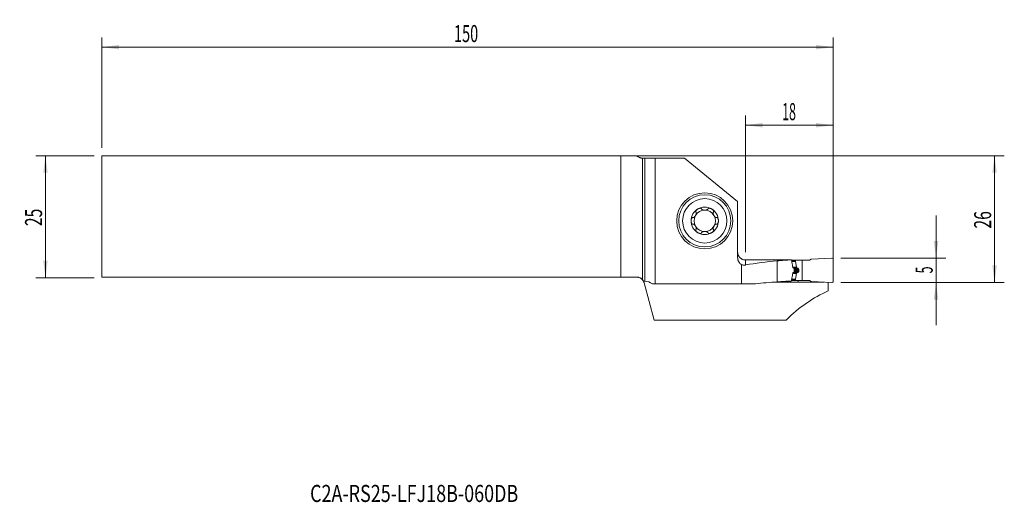
# Model space of a CAD drawing. Units: millimetres. Extents: x -128 to 74, y -59 to 40.
import ezdxf

# ---------------------------------------------------------------- set-up
doc = ezdxf.new("R2010")
doc.units = ezdxf.units.MM
for name, color, linetype in [('1', 4, 'Continuous'), ('2', 7, 'Continuous'), ('SK1', 4, 'Continuous'), ('SK2', 7, 'Continuous'), ('SK6', 5, 'Continuous')]:
    doc.layers.add(name, color=color, linetype=linetype)
doc.styles.add('iso_b_vert', font='simplex.shx')
doc.dimstyles.get("Standard").update_dxf_attribs({"dimtxt": 0.18, "dimasz": 0.18, "dimexe": 0.18, "dimexo": 0.0625, "dimgap": 0.09, "dimtad": 1, "dimzin": 0, "dimdsep": 52, "dimtxsty": 'Standard', "dimcen": 0.09, "dimadec": 0, "dimazin": 0, "dimtfac": 1, "dimtdec": 4, "dimtofl": 0, "dimtmove": 0, "dimatfit": 3, "dimfxl": 1, "dimtolj": 1, "dimtzin": 0, "dimarcsym": 0})

# ---------------------------------------------------------------- blocks, each defined once
blk = doc.blocks.new('_U0')
at = {"layer": '2', "lineweight": 13}
for p, q in [((-109.304532, 12.4375), (74.207968, 12.4375)), ((72.207968, -13.5625), (72.207968, 12.4375)), ((40.695468, -13.5625), (74.207968, -13.5625))]:
    blk.add_line(p, q, dxfattribs=at)
at = {"layer": '2', "lineweight": 18}
for points in [[(72.207968, 12.4375), (72.668751, 8.937502), (71.747184, 8.937498)], [(72.207968, -13.5625), (71.747184, -10.062502), (72.668751, -10.062498)]]:
    blk.add_solid(points, dxfattribs=at)
at = {"layer": '2', "lineweight": 18, "insert": (71.518334, -2.495466), "char_height": 3.5, "attachment_point": 7, "rotation": 90, "line_spacing_factor": 1.084337, "style": 'iso_b_vert'}
blk.add_mtext('\\W0.6740;26', dxfattribs=at)
blk = doc.blocks.new('_U1')
at = {"layer": '2', "lineweight": 13}
for p, q in [((60.207968, 0.1875), (60.207968, -22.3125)), ((40.695468, -8.5625), (62.207968, -8.5625)), ((40.695468, -13.5625), (62.207968, -13.5625))]:
    blk.add_line(p, q, dxfattribs=at)
at = {"layer": '2', "lineweight": 18}
for points in [[(60.207968, -8.5625), (59.747184, -5.062502), (60.668751, -5.062498)], [(60.207968, -13.5625), (60.668751, -17.062498), (59.747184, -17.062502)]]:
    blk.add_solid(points, dxfattribs=at)
at = {"layer": '2', "lineweight": 18, "insert": (59.518334, -11.687733), "char_height": 3.5, "attachment_point": 7, "rotation": 90, "line_spacing_factor": 1.084337, "style": 'iso_b_vert'}
blk.add_mtext('\\W0.5404;5', dxfattribs=at)
blk = doc.blocks.new('_U2')
at = {"layer": 'SK2', "lineweight": 13}
for p, q in [((-112.479532, 12.4375), (-124.492032, 12.4375)), ((-122.492032, 12.4375), (-122.492032, -12.5625)), ((-112.479532, -12.5625), (-124.492032, -12.5625))]:
    blk.add_line(p, q, dxfattribs=at)
at = {"layer": 'SK2', "lineweight": 18}
for points in [[(-122.492032, 12.4375), (-122.031249, 8.937502), (-122.952816, 8.937498)], [(-122.492032, -12.5625), (-122.952816, -9.062502), (-122.031249, -9.062498)]]:
    blk.add_solid(points, dxfattribs=at)
at = {"layer": 'SK2', "lineweight": 18, "insert": (-123.181666, -1.995466), "char_height": 3.5, "attachment_point": 7, "rotation": 90, "line_spacing_factor": 1.084337, "style": 'iso_b_vert'}
blk.add_mtext('\\W0.6740;25', dxfattribs=at)
blk = doc.blocks.new('_U3')
at = {"layer": '2', "lineweight": 13}
for p, q in [((21.107968, -7.300004), (21.107968, 20.6875)), ((39.107968, -11.975), (39.107968, 20.6875)), ((21.107968, 18.6875), (39.107968, 18.6875))]:
    blk.add_line(p, q, dxfattribs=at)
at = {"layer": '2', "lineweight": 18}
for points in [[(21.107968, 18.6875), (24.607966, 19.148284), (24.607969, 18.226716)], [(39.107968, 18.6875), (35.607969, 18.226716), (35.607966, 19.148284)]]:
    blk.add_solid(points, dxfattribs=at)
at = {"layer": '2', "lineweight": 18, "insert": (28.640435, 19.720134), "char_height": 3.5, "attachment_point": 7, "line_spacing_factor": 1.084337, "style": 'iso_b_vert'}
blk.add_mtext('\\W0.5321;18', dxfattribs=at)
blk = doc.blocks.new('_U4')
at = {"layer": 'SK2', "lineweight": 13}
for p, q in [((-110.892032, 14.025), (-110.892032, 36.6875)), ((39.107968, -11.975), (39.107968, 36.6875)), ((-110.892032, 34.6875), (39.107968, 34.6875))]:
    blk.add_line(p, q, dxfattribs=at)
at = {"layer": 'SK2', "lineweight": 18}
for points in [[(-110.892032, 34.6875), (-107.392034, 35.148284), (-107.392031, 34.226716)], [(39.107968, 34.6875), (35.607969, 34.226716), (35.607966, 35.148284)]]:
    blk.add_solid(points, dxfattribs=at)
at = {"layer": 'SK2', "lineweight": 18, "insert": (-38.667298, 35.720134), "char_height": 3.5, "attachment_point": 7, "line_spacing_factor": 1.084337, "style": 'iso_b_vert'}
blk.add_mtext('\\W0.6217;150', dxfattribs=at)

msp = doc.modelspace()

# ---------------------------------------------------------------- linework, layer by layer
at = {"layer": '1', "lineweight": 18}
for p, q in [((0, 11.938), (0, -13.011)), ((0, 11.938), (0.483, 11.938)), ((0.483, 11.938), (2.572, 11.938)), ((2.572, 11.938), (8.622, 11.938)), ((2.572, 11.938), (2.572, -13.827)), ((8.622, 11.938), (19.508, 3.069)), ((19.508, -8.446), (19.508, 3.069)), ((20.324, -13.827), (20.324, -9.889)), ((27.608, -9.118), (27.608, -13.423)), ((30.532, -8.921), (30.615, -9.316)), ((30.54, -8.96), (31.354, -8.96)), ((31.354, -8.96), (32.738, -8.963)), ((31.354, -9.201), (31.354, -8.96)), ((31.566, -10.411), (31.356, -9.219)), ((32.738, -8.963), (34.232, -8.963)), ((32.738, -13.163), (32.738, -8.963)), ((34.608, -8.746), (34.232, -8.963)), ((38.795, -8.563), (34.608, -8.746)), ((39.108, -13.262), (39.108, -8.863)), ((31.566, -11.71), (31.356, -12.901)), ((31.657, -10.547), (31.586, -10.455)), ((31.657, -11.575), (31.586, -11.666)), ((32.046, -11.081), (32.046, -11.041)), ((0.318, -13.623), (2.36, -21.246)), ((2.036, -13.827), (2.572, -13.827)), ((20.324, -13.827), (2.572, -13.827)), ((20.324, -13.827), (23.181, -13.827)), ((29.445, -13.499), (26.551, -13.499)), ((29.445, -13.499), (29.445, -13.307)), ((30.615, -12.77), (30.509, -13.265)), ((34.246, -13.171), (30.529, -13.171)), ((30.531, -13.16), (31.354, -13.16)), ((31.354, -12.919), (31.354, -13.16)), ((31.354, -13.16), (32.738, -13.163)), ((31.915, -13.493), (31.914, -13.17)), ((37.217, -13.493), (31.915, -13.493)), ((32.738, -13.163), (34.232, -13.163)), ((34.608, -13.379), (34.232, -13.163)), ((38.795, -13.562), (34.608, -13.379)), ((38.108, -13.532), (38.108, -15.255)), ((29.439, -21.246), (2.36, -21.246))]:
    msp.add_line(p, q, dxfattribs=at)
at = {"layer": '1', "lineweight": 13}
for p, q in [((0.483, -13.257), (0.483, 11.938)), ((21.108, -8.927), (21.108, -9.957)), ((30.591, -9.201), (31.354, -9.201)), ((30.595, -9.219), (31.356, -9.219)), ((30.805, -10.411), (31.566, -10.411)), ((30.805, -11.71), (31.566, -11.71)), ((30.812, -11.666), (31.586, -11.666)), ((30.813, -10.455), (31.586, -10.455)), ((30.827, -11.575), (31.657, -11.575)), ((30.829, -10.547), (31.657, -10.547)), ((31.698, -11.544), (30.868, -11.544)), ((31.698, -10.578), (30.871, -10.578)), ((30.998, -11.489), (31.857, -11.489)), ((31.001, -10.633), (31.857, -10.633)), ((31.108, -10.851), (32.037, -10.851)), ((31.108, -11.041), (32.046, -11.041)), ((31.108, -11.081), (32.046, -11.081)), ((31.108, -11.272), (32.037, -11.272)), ((30.583, -12.919), (31.354, -12.919)), ((30.587, -12.901), (31.356, -12.901))]:
    msp.add_line(p, q, dxfattribs=at)
at = {"layer": '1', "lineweight": 18}
for radius in [5.75, 5.35]:
    msp.add_circle((12.758, -0.912), radius, dxfattribs=at)
at = {"layer": '1', "lineweight": 13}
msp.add_circle((12.758, -0.912), 4.55, dxfattribs=at)
at = {"layer": '1', "lineweight": 18}
for centre, radius, start, end in [((12.758, -0.912), 2.807, 120, 180), ((12.758, -0.912), 2.177, 150, 210), ((12.758, -0.912), 2.177, 90, 150), ((12.758, -0.912), 2.807, 60, 120), ((12.758, -0.912), 2.177, 30, 90), ((12.758, -0.912), 2.807, 360, 60), ((12.758, -0.912), 2.177, 330, 30), ((12.758, -0.912), 2.807, 180, 240), ((12.758, -0.912), 2.177, 210, 270), ((12.758, -0.912), 2.177, 270, 330), ((12.758, -0.912), 2.807, 300, 360), ((12.758, -0.912), 2.807, 240, 300), ((21.108, -7.288), 1.6, 180, 193.56058)]:
    msp.add_arc(centre, radius, start, end, dxfattribs=at)
for centre, major_axis, ratio, start_param, end_param in [((-314.755, -43.586), (2690.601, 5.968), 0.012704, 1.4420823, 1.4456133), ((33.314, -43.563), (49.521, 0), 0.700209, 1.6862841, 1.8198519), ((32.348, -43.563), (41.133, 0), 0.842991, 1.6149537, 1.6862841), ((31.454, -9.202), (0.0708, -0.0708), 0.998256, -2.3570834, -2.1825505), ((38.808, -8.863), (-0.3, 0), 0.999998, 3.1415927, -1.5271631), ((31.664, -10.393), (0.0708, -0.0708), 0.998256, -2.1825343, -1.6929837), ((31.664, -11.728), (0.0708, -0.0708), 0.998256, -3.0211507, -2.5316001), ((0.135, -56.263), (0, 43.025), 0.267949, -0.1656758, -0.0301857), ((33.314, -56.263), (61.446, 0), 0.700209, 1.6637983, 1.7364722), ((32.348, -56.263), (51.039, 0), 0.842991, 1.6068387, 1.6637983), ((641.041, -56.887), (2174.853, -7.627), 0.019761, 1.8547399, 1.855923), ((31.454, -12.919), (0.0708, -0.0708), 0.998256, -2.5316165, -2.3570836), ((38.808, -13.262), (0.3, 0), 0.999998, -1.6144296, 0), ((47.53, -56.263), (0, 43.025), 0.723618, 0.3074411, 0.6200275)]:
    msp.add_ellipse(centre, major_axis=major_axis, ratio=ratio, start_param=start_param, end_param=end_param, dxfattribs=at)
for points, degree, knots in [([(10.984, 0.856), (10.992, 0.845), (10.999, 0.833), (11.007, 0.814), (11.009, 0.807), (11.013, 0.794), (11.015, 0.787), (11.024, 0.753), (11.028, 0.724), (11.029, 0.681), (11.029, 0.666), (11.028, 0.637), (11.027, 0.622), (11.022, 0.578), (11.017, 0.548), (11.007, 0.504), (11.003, 0.489), (10.995, 0.46), (10.991, 0.445), (10.977, 0.401), (10.967, 0.372), (10.932, 0.287), (10.905, 0.231), (10.858, 0.15), (10.841, 0.123), (10.806, 0.071), (10.788, 0.046), (10.75, -0.003), (10.73, -0.027), (10.688, -0.072), (10.667, -0.094), (10.622, -0.135), (10.599, -0.154), (10.563, -0.181), (10.551, -0.189), (10.526, -0.205), (10.513, -0.212), (10.488, -0.226), (10.474, -0.232), (10.448, -0.243), (10.435, -0.248), (10.408, -0.255), (10.394, -0.258), (10.367, -0.261), (10.353, -0.262), (10.339, -0.261)], 3, [0, 0, 0, 0, 0.03125, 0.03125, 0.046875, 0.046875, 0.0625, 0.0625, 0.125, 0.125, 0.15625, 0.15625, 0.1875, 0.1875, 0.25, 0.25, 0.28125, 0.28125, 0.3125, 0.3125, 0.375, 0.375, 0.5, 0.5, 0.5625, 0.5625, 0.625, 0.625, 0.6875, 0.6875, 0.75, 0.75, 0.8125, 0.8125, 0.84375, 0.84375, 0.875, 0.875, 0.90625, 0.90625, 0.9375, 0.9375, 0.96875, 0.96875, 1, 1, 1, 1]), ([(11.355, 1.518), (11.323, 1.5), (11.292, 1.481), (11.232, 1.439), (11.203, 1.417), (11.147, 1.371), (11.12, 1.347), (11.068, 1.295), (11.044, 1.268), (11.01, 1.226), (11, 1.211), (10.98, 1.181), (10.97, 1.166), (10.954, 1.135), (10.946, 1.119), (10.936, 1.094), (10.933, 1.086), (10.928, 1.069), (10.926, 1.061), (10.92, 1.035), (10.918, 1.018), (10.917, 0.993), (10.918, 0.985), (10.919, 0.968), (10.922, 0.952), (10.928, 0.937), (10.934, 0.922), (10.938, 0.915), (10.951, 0.895), (10.961, 0.883), (10.973, 0.873)], 3, [0, 0, 0, 0, 0.125, 0.125, 0.25, 0.25, 0.375, 0.375, 0.5, 0.5, 0.5625, 0.5625, 0.625, 0.625, 0.6875, 0.6875, 0.71875, 0.71875, 0.75, 0.75, 0.8125, 0.8125, 0.84375, 0.84375, 0.875, 0.90625, 0.90625, 0.9375, 0.9375, 1, 1, 1, 1]), ([(11.355, 1.518), (11.386, 1.536), (11.418, 1.553), (11.484, 1.585), (11.518, 1.599), (11.586, 1.625), (11.621, 1.636), (11.673, 1.65), (11.691, 1.654), (11.726, 1.662), (11.744, 1.665), (11.798, 1.673), (11.834, 1.675), (11.887, 1.674), (11.905, 1.672), (11.931, 1.668), (11.94, 1.667), (11.957, 1.663), (11.966, 1.661), (11.99, 1.653), (12.006, 1.647), (12.028, 1.634), (12.035, 1.63), (12.049, 1.62), (12.061, 1.609), (12.072, 1.597), (12.081, 1.584), (12.085, 1.577), (12.096, 1.556), (12.101, 1.542), (12.104, 1.526)], 3, [0, 0, 0, 0, 0.125, 0.125, 0.25, 0.25, 0.375, 0.375, 0.4375, 0.4375, 0.5, 0.5, 0.625, 0.625, 0.6875, 0.6875, 0.71875, 0.71875, 0.75, 0.75, 0.8125, 0.8125, 0.84375, 0.84375, 0.875, 0.90625, 0.90625, 0.9375, 0.9375, 1, 1, 1, 1]), ([(12.113, 1.508), (12.116, 1.502), (12.119, 1.496), (12.126, 1.484), (12.13, 1.478), (12.143, 1.462), (12.152, 1.451), (12.172, 1.432), (12.183, 1.423), (12.205, 1.405), (12.217, 1.397), (12.254, 1.374), (12.28, 1.36), (12.321, 1.342), (12.335, 1.337), (12.363, 1.326), (12.377, 1.321), (12.421, 1.308), (12.45, 1.3), (12.51, 1.287), (12.541, 1.281), (12.602, 1.273), (12.633, 1.27), (12.695, 1.265), (12.727, 1.264), (12.789, 1.264), (12.821, 1.265), (12.883, 1.27), (12.914, 1.273), (12.975, 1.281), (13.006, 1.287), (13.066, 1.3), (13.096, 1.308), (13.153, 1.326), (13.181, 1.336), (13.222, 1.354), (13.236, 1.361), (13.262, 1.374), (13.274, 1.382), (13.299, 1.397), (13.311, 1.405), (13.333, 1.423), (13.344, 1.432), (13.364, 1.452), (13.373, 1.462), (13.39, 1.484), (13.397, 1.496), (13.403, 1.508)], 3, [0, 0, 0, 0, 0.015625, 0.015625, 0.03125, 0.03125, 0.0625, 0.0625, 0.09375, 0.09375, 0.125, 0.125, 0.1875, 0.1875, 0.21875, 0.21875, 0.25, 0.25, 0.3125, 0.3125, 0.375, 0.375, 0.4375, 0.4375, 0.5, 0.5, 0.5625, 0.5625, 0.625, 0.625, 0.6875, 0.6875, 0.75, 0.75, 0.8125, 0.8125, 0.84375, 0.84375, 0.875, 0.875, 0.90625, 0.90625, 0.9375, 0.9375, 0.96875, 0.96875, 1, 1, 1, 1]), ([(14.161, 1.518), (14.13, 1.536), (14.097, 1.553), (14.032, 1.585), (13.998, 1.599), (13.93, 1.625), (13.895, 1.636), (13.825, 1.655), (13.79, 1.662), (13.736, 1.67), (13.718, 1.672), (13.682, 1.674), (13.664, 1.675), (13.629, 1.674), (13.611, 1.672), (13.585, 1.669), (13.576, 1.667), (13.559, 1.663), (13.551, 1.661), (13.526, 1.653), (13.51, 1.647), (13.488, 1.634), (13.481, 1.63), (13.467, 1.62), (13.455, 1.61), (13.444, 1.597), (13.435, 1.584), (13.431, 1.578), (13.42, 1.557), (13.415, 1.542), (13.412, 1.526)], 3, [0, 0, 0, 0, 0.125, 0.125, 0.25, 0.25, 0.375, 0.375, 0.5, 0.5, 0.5625, 0.5625, 0.625, 0.625, 0.6875, 0.6875, 0.71875, 0.71875, 0.75, 0.75, 0.8125, 0.8125, 0.84375, 0.84375, 0.875, 0.90625, 0.90625, 0.9375, 0.9375, 1, 1, 1, 1]), ([(14.161, 1.518), (14.193, 1.5), (14.224, 1.48), (14.284, 1.439), (14.313, 1.417), (14.369, 1.371), (14.396, 1.347), (14.435, 1.308), (14.447, 1.295), (14.471, 1.268), (14.483, 1.254), (14.517, 1.212), (14.537, 1.182), (14.562, 1.135), (14.57, 1.118), (14.58, 1.094), (14.583, 1.086), (14.588, 1.069), (14.59, 1.06), (14.596, 1.035), (14.598, 1.018), (14.599, 0.993), (14.598, 0.985), (14.597, 0.968), (14.594, 0.952), (14.588, 0.937), (14.582, 0.922), (14.578, 0.915), (14.565, 0.895), (14.555, 0.883), (14.543, 0.873)], 3, [0, 0, 0, 0, 0.125, 0.125, 0.25, 0.25, 0.375, 0.375, 0.4375, 0.4375, 0.5, 0.5, 0.625, 0.625, 0.6875, 0.6875, 0.71875, 0.71875, 0.75, 0.75, 0.8125, 0.8125, 0.84375, 0.84375, 0.875, 0.90625, 0.90625, 0.9375, 0.9375, 1, 1, 1, 1]), ([(14.532, 0.856), (14.528, 0.851), (14.524, 0.845), (14.518, 0.833), (14.515, 0.826), (14.507, 0.807), (14.502, 0.794), (14.495, 0.767), (14.493, 0.753), (14.489, 0.725), (14.488, 0.711), (14.486, 0.667), (14.487, 0.638), (14.492, 0.593), (14.494, 0.579), (14.499, 0.549), (14.502, 0.534), (14.512, 0.49), (14.52, 0.46), (14.539, 0.402), (14.549, 0.373), (14.572, 0.315), (14.585, 0.287), (14.613, 0.231), (14.627, 0.203), (14.659, 0.149), (14.675, 0.122), (14.71, 0.07), (14.728, 0.045), (14.767, -0.004), (14.787, -0.028), (14.828, -0.073), (14.85, -0.095), (14.894, -0.136), (14.917, -0.155), (14.953, -0.181), (14.966, -0.189), (14.99, -0.205), (15.003, -0.213), (15.029, -0.226), (15.042, -0.232), (15.068, -0.243), (15.081, -0.248), (15.109, -0.255), (15.122, -0.258), (15.149, -0.261), (15.163, -0.262), (15.177, -0.261)], 3, [0, 0, 0, 0, 0.015625, 0.015625, 0.03125, 0.03125, 0.0625, 0.0625, 0.09375, 0.09375, 0.125, 0.125, 0.1875, 0.1875, 0.21875, 0.21875, 0.25, 0.25, 0.3125, 0.3125, 0.375, 0.375, 0.4375, 0.4375, 0.5, 0.5, 0.5625, 0.5625, 0.625, 0.625, 0.6875, 0.6875, 0.75, 0.75, 0.8125, 0.8125, 0.84375, 0.84375, 0.875, 0.875, 0.90625, 0.90625, 0.9375, 0.9375, 0.96875, 0.96875, 1, 1, 1, 1]), ([(9.951, -0.912), (9.951, -0.876), (9.953, -0.84), (9.958, -0.767), (9.963, -0.731), (9.975, -0.659), (9.982, -0.623), (9.996, -0.571), (10.001, -0.553), (10.013, -0.519), (10.019, -0.502), (10.032, -0.468), (10.04, -0.452), (10.056, -0.42), (10.064, -0.404), (10.083, -0.374), (10.093, -0.359), (10.109, -0.338), (10.115, -0.332), (10.126, -0.319), (10.133, -0.313), (10.152, -0.295), (10.165, -0.284), (10.187, -0.271), (10.194, -0.267), (10.21, -0.261), (10.217, -0.258), (10.233, -0.254), (10.241, -0.252), (10.257, -0.25), (10.273, -0.25), (10.289, -0.252), (10.304, -0.255), (10.312, -0.257), (10.319, -0.26)], 3, [0, 0, 0, 0, 0.125, 0.125, 0.25, 0.25, 0.375, 0.375, 0.4375, 0.4375, 0.5, 0.5, 0.5625, 0.5625, 0.625, 0.625, 0.6875, 0.6875, 0.71875, 0.71875, 0.75, 0.75, 0.8125, 0.8125, 0.84375, 0.84375, 0.875, 0.875, 0.90625, 0.90625, 0.9375, 0.96875, 0.96875, 1, 1, 1, 1]), ([(9.951, -0.912), (9.951, -0.949), (9.953, -0.985), (9.958, -1.058), (9.963, -1.094), (9.975, -1.166), (9.982, -1.202), (9.996, -1.254), (10.001, -1.272), (10.013, -1.306), (10.019, -1.323), (10.032, -1.357), (10.04, -1.373), (10.056, -1.405), (10.064, -1.421), (10.083, -1.452), (10.093, -1.466), (10.109, -1.487), (10.115, -1.493), (10.127, -1.506), (10.133, -1.513), (10.152, -1.53), (10.165, -1.541), (10.187, -1.554), (10.195, -1.558), (10.21, -1.564), (10.225, -1.57), (10.241, -1.573), (10.257, -1.575), (10.265, -1.575), (10.289, -1.574), (10.304, -1.571), (10.319, -1.565)], 3, [0, 0, 0, 0, 0.125, 0.125, 0.25, 0.25, 0.375, 0.375, 0.4375, 0.4375, 0.5, 0.5, 0.5625, 0.5625, 0.625, 0.625, 0.6875, 0.6875, 0.71875, 0.71875, 0.75, 0.75, 0.8125, 0.8125, 0.84375, 0.84375, 0.875, 0.90625, 0.90625, 0.9375, 0.9375, 1, 1, 1, 1]), ([(10.339, -1.564), (10.353, -1.563), (10.367, -1.564), (10.394, -1.567), (10.408, -1.57), (10.435, -1.577), (10.448, -1.582), (10.475, -1.593), (10.488, -1.599), (10.514, -1.613), (10.526, -1.62), (10.551, -1.636), (10.563, -1.644), (10.587, -1.662), (10.599, -1.671), (10.622, -1.69), (10.633, -1.7), (10.667, -1.731), (10.689, -1.753), (10.73, -1.798), (10.75, -1.822), (10.788, -1.871), (10.806, -1.896), (10.841, -1.948), (10.858, -1.975), (10.905, -2.056), (10.932, -2.112), (10.967, -2.198), (10.978, -2.227), (10.996, -2.286), (11.004, -2.315), (11.017, -2.374), (11.022, -2.403), (11.027, -2.447), (11.028, -2.462), (11.029, -2.492), (11.029, -2.506), (11.028, -2.535), (11.027, -2.549), (11.023, -2.578), (11.021, -2.592), (11.014, -2.619), (11.009, -2.632), (10.999, -2.658), (10.992, -2.67), (10.984, -2.681)], 3, [0, 0, 0, 0, 0.03125, 0.03125, 0.0625, 0.0625, 0.09375, 0.09375, 0.125, 0.125, 0.15625, 0.15625, 0.1875, 0.1875, 0.21875, 0.21875, 0.25, 0.25, 0.3125, 0.3125, 0.375, 0.375, 0.4375, 0.4375, 0.5, 0.5, 0.625, 0.625, 0.6875, 0.6875, 0.75, 0.75, 0.8125, 0.8125, 0.84375, 0.84375, 0.875, 0.875, 0.90625, 0.90625, 0.9375, 0.9375, 0.96875, 0.96875, 1, 1, 1, 1]), ([(15.177, -1.564), (15.17, -1.564), (15.163, -1.563), (15.149, -1.564), (15.142, -1.564), (15.122, -1.567), (15.108, -1.57), (15.081, -1.577), (15.068, -1.582), (15.042, -1.593), (15.028, -1.599), (14.99, -1.619), (14.965, -1.635), (14.929, -1.662), (14.917, -1.671), (14.894, -1.69), (14.883, -1.7), (14.849, -1.73), (14.828, -1.752), (14.787, -1.797), (14.767, -1.821), (14.728, -1.87), (14.71, -1.895), (14.675, -1.947), (14.659, -1.974), (14.627, -2.028), (14.613, -2.056), (14.585, -2.112), (14.572, -2.14), (14.549, -2.198), (14.539, -2.227), (14.52, -2.285), (14.512, -2.315), (14.499, -2.374), (14.494, -2.404), (14.489, -2.448), (14.488, -2.463), (14.487, -2.492), (14.487, -2.507), (14.488, -2.536), (14.489, -2.55), (14.493, -2.578), (14.495, -2.592), (14.502, -2.62), (14.507, -2.633), (14.517, -2.658), (14.524, -2.67), (14.532, -2.681)], 3, [0, 0, 0, 0, 0.015625, 0.015625, 0.03125, 0.03125, 0.0625, 0.0625, 0.09375, 0.09375, 0.125, 0.125, 0.1875, 0.1875, 0.21875, 0.21875, 0.25, 0.25, 0.3125, 0.3125, 0.375, 0.375, 0.4375, 0.4375, 0.5, 0.5, 0.5625, 0.5625, 0.625, 0.625, 0.6875, 0.6875, 0.75, 0.75, 0.8125, 0.8125, 0.84375, 0.84375, 0.875, 0.875, 0.90625, 0.90625, 0.9375, 0.9375, 0.96875, 0.96875, 1, 1, 1, 1]), ([(15.565, -0.912), (15.565, -0.876), (15.563, -0.84), (15.557, -0.767), (15.553, -0.731), (15.541, -0.659), (15.534, -0.623), (15.515, -0.553), (15.504, -0.518), (15.484, -0.468), (15.476, -0.452), (15.46, -0.419), (15.452, -0.404), (15.433, -0.373), (15.423, -0.359), (15.407, -0.338), (15.401, -0.331), (15.389, -0.319), (15.383, -0.312), (15.364, -0.295), (15.35, -0.284), (15.329, -0.271), (15.321, -0.267), (15.306, -0.261), (15.291, -0.255), (15.275, -0.252), (15.259, -0.25), (15.251, -0.25), (15.227, -0.251), (15.212, -0.254), (15.197, -0.26)], 3, [0, 0, 0, 0, 0.125, 0.125, 0.25, 0.25, 0.375, 0.375, 0.5, 0.5, 0.5625, 0.5625, 0.625, 0.625, 0.6875, 0.6875, 0.71875, 0.71875, 0.75, 0.75, 0.8125, 0.8125, 0.84375, 0.84375, 0.875, 0.90625, 0.90625, 0.9375, 0.9375, 1, 1, 1, 1]), ([(15.565, -0.912), (15.565, -0.949), (15.563, -0.985), (15.557, -1.058), (15.553, -1.094), (15.541, -1.166), (15.534, -1.202), (15.52, -1.254), (15.515, -1.272), (15.503, -1.306), (15.497, -1.323), (15.477, -1.373), (15.461, -1.406), (15.433, -1.452), (15.423, -1.466), (15.406, -1.487), (15.401, -1.494), (15.389, -1.507), (15.383, -1.513), (15.364, -1.531), (15.35, -1.541), (15.329, -1.554), (15.321, -1.558), (15.306, -1.564), (15.29, -1.57), (15.275, -1.573), (15.259, -1.575), (15.251, -1.575), (15.227, -1.574), (15.212, -1.571), (15.197, -1.565)], 3, [0, 0, 0, 0, 0.125, 0.125, 0.25, 0.25, 0.375, 0.375, 0.4375, 0.4375, 0.5, 0.5, 0.625, 0.625, 0.6875, 0.6875, 0.71875, 0.71875, 0.75, 0.75, 0.8125, 0.8125, 0.84375, 0.84375, 0.875, 0.90625, 0.90625, 0.9375, 0.9375, 1, 1, 1, 1]), ([(11.355, -3.343), (11.323, -3.325), (11.292, -3.305), (11.232, -3.264), (11.203, -3.242), (11.147, -3.196), (11.12, -3.172), (11.081, -3.133), (11.069, -3.12), (11.045, -3.093), (11.033, -3.079), (10.999, -3.037), (10.979, -3.007), (10.954, -2.96), (10.946, -2.943), (10.936, -2.919), (10.933, -2.911), (10.928, -2.894), (10.925, -2.885), (10.92, -2.86), (10.918, -2.843), (10.917, -2.818), (10.918, -2.809), (10.919, -2.793), (10.922, -2.777), (10.928, -2.762), (10.934, -2.747), (10.938, -2.74), (10.951, -2.72), (10.961, -2.708), (10.973, -2.698)], 3, [0, 0, 0, 0, 0.125, 0.125, 0.25, 0.25, 0.375, 0.375, 0.4375, 0.4375, 0.5, 0.5, 0.625, 0.625, 0.6875, 0.6875, 0.71875, 0.71875, 0.75, 0.75, 0.8125, 0.8125, 0.84375, 0.84375, 0.875, 0.90625, 0.90625, 0.9375, 0.9375, 1, 1, 1, 1]), ([(11.355, -3.343), (11.386, -3.361), (11.418, -3.378), (11.484, -3.41), (11.518, -3.424), (11.586, -3.45), (11.621, -3.461), (11.691, -3.48), (11.726, -3.487), (11.78, -3.495), (11.798, -3.497), (11.834, -3.499), (11.852, -3.5), (11.887, -3.499), (11.905, -3.497), (11.931, -3.494), (11.94, -3.492), (11.957, -3.488), (11.965, -3.486), (11.99, -3.478), (12.006, -3.472), (12.028, -3.459), (12.035, -3.455), (12.049, -3.445), (12.061, -3.435), (12.071, -3.422), (12.081, -3.409), (12.085, -3.403), (12.096, -3.381), (12.101, -3.367), (12.104, -3.351)], 3, [0, 0, 0, 0, 0.125, 0.125, 0.25, 0.25, 0.375, 0.375, 0.5, 0.5, 0.5625, 0.5625, 0.625, 0.625, 0.6875, 0.6875, 0.71875, 0.71875, 0.75, 0.75, 0.8125, 0.8125, 0.84375, 0.84375, 0.875, 0.90625, 0.90625, 0.9375, 0.9375, 1, 1, 1, 1]), ([(13.403, -3.333), (13.4, -3.327), (13.397, -3.321), (13.389, -3.309), (13.385, -3.303), (13.373, -3.287), (13.364, -3.276), (13.344, -3.257), (13.333, -3.248), (13.311, -3.23), (13.299, -3.222), (13.262, -3.199), (13.236, -3.185), (13.195, -3.167), (13.181, -3.162), (13.153, -3.151), (13.139, -3.146), (13.095, -3.133), (13.066, -3.125), (13.006, -3.112), (12.975, -3.106), (12.914, -3.098), (12.883, -3.095), (12.821, -3.09), (12.789, -3.089), (12.727, -3.089), (12.695, -3.09), (12.633, -3.095), (12.602, -3.098), (12.54, -3.106), (12.51, -3.112), (12.45, -3.125), (12.42, -3.133), (12.363, -3.151), (12.334, -3.161), (12.294, -3.179), (12.28, -3.186), (12.254, -3.199), (12.242, -3.207), (12.217, -3.222), (12.205, -3.23), (12.183, -3.248), (12.172, -3.257), (12.152, -3.277), (12.143, -3.287), (12.126, -3.309), (12.119, -3.321), (12.113, -3.333)], 3, [0, 0, 0, 0, 0.015625, 0.015625, 0.03125, 0.03125, 0.0625, 0.0625, 0.09375, 0.09375, 0.125, 0.125, 0.1875, 0.1875, 0.21875, 0.21875, 0.25, 0.25, 0.3125, 0.3125, 0.375, 0.375, 0.4375, 0.4375, 0.5, 0.5, 0.5625, 0.5625, 0.625, 0.625, 0.6875, 0.6875, 0.75, 0.75, 0.8125, 0.8125, 0.84375, 0.84375, 0.875, 0.875, 0.90625, 0.90625, 0.9375, 0.9375, 0.96875, 0.96875, 1, 1, 1, 1]), ([(14.161, -3.343), (14.13, -3.361), (14.097, -3.378), (14.032, -3.41), (13.998, -3.424), (13.93, -3.45), (13.895, -3.461), (13.843, -3.475), (13.825, -3.479), (13.79, -3.487), (13.772, -3.49), (13.718, -3.498), (13.682, -3.5), (13.629, -3.499), (13.611, -3.497), (13.585, -3.493), (13.576, -3.492), (13.559, -3.488), (13.55, -3.486), (13.525, -3.478), (13.51, -3.472), (13.488, -3.459), (13.481, -3.455), (13.467, -3.445), (13.455, -3.434), (13.444, -3.422), (13.435, -3.409), (13.43, -3.402), (13.42, -3.381), (13.415, -3.367), (13.412, -3.351)], 3, [0, 0, 0, 0, 0.125, 0.125, 0.25, 0.25, 0.375, 0.375, 0.4375, 0.4375, 0.5, 0.5, 0.625, 0.625, 0.6875, 0.6875, 0.71875, 0.71875, 0.75, 0.75, 0.8125, 0.8125, 0.84375, 0.84375, 0.875, 0.90625, 0.90625, 0.9375, 0.9375, 1, 1, 1, 1]), ([(14.161, -3.343), (14.193, -3.325), (14.224, -3.305), (14.284, -3.264), (14.313, -3.242), (14.369, -3.196), (14.396, -3.172), (14.448, -3.12), (14.472, -3.093), (14.506, -3.051), (14.516, -3.036), (14.536, -3.006), (14.546, -2.991), (14.562, -2.96), (14.57, -2.944), (14.58, -2.919), (14.583, -2.911), (14.588, -2.894), (14.59, -2.886), (14.596, -2.86), (14.598, -2.843), (14.599, -2.818), (14.598, -2.81), (14.597, -2.793), (14.594, -2.777), (14.588, -2.762), (14.582, -2.747), (14.578, -2.74), (14.565, -2.72), (14.555, -2.708), (14.543, -2.698)], 3, [0, 0, 0, 0, 0.125, 0.125, 0.25, 0.25, 0.375, 0.375, 0.5, 0.5, 0.5625, 0.5625, 0.625, 0.625, 0.6875, 0.6875, 0.71875, 0.71875, 0.75, 0.75, 0.8125, 0.8125, 0.84375, 0.84375, 0.875, 0.90625, 0.90625, 0.9375, 0.9375, 1, 1, 1, 1]), ([(21.108, -8.927), (21.015, -8.927), (20.924, -8.919), (20.745, -8.888), (20.657, -8.866), (20.548, -8.827), (20.527, -8.819), (20.484, -8.802), (20.463, -8.793), (20.401, -8.765), (20.36, -8.744), (20.242, -8.678), (20.166, -8.627), (20.059, -8.54), (20.025, -8.51), (19.96, -8.447), (19.929, -8.414), (19.84, -8.312), (19.786, -8.239), (19.715, -8.122), (19.693, -8.082), (19.653, -8.001), (19.634, -7.96), (19.585, -7.835), (19.559, -7.748), (19.541, -7.659)], 3, [0, 0, 0, 0, 0.125, 0.125, 0.25, 0.25, 0.28125, 0.28125, 0.3125, 0.3125, 0.375, 0.375, 0.5, 0.5, 0.5625, 0.5625, 0.625, 0.625, 0.75, 0.75, 0.8125, 0.8125, 0.875, 0.875, 1, 1, 1, 1]), ([(19.55, -7.664), (19.553, -7.663), (19.553, -7.662), (19.55, -7.661), (19.546, -7.66), (19.541, -7.659)], 3, [0, 0, 0, 0, 0.5, 0.5, 1, 1, 1, 1]), ([(19.508, -8.446), (19.508, -8.518), (19.513, -8.59), (19.526, -8.698), (19.532, -8.733), (19.546, -8.805), (19.554, -8.84), (19.581, -8.946), (19.626, -9.083), (19.688, -9.213), (19.733, -9.292), (19.742, -9.308), (19.761, -9.339), (19.77, -9.354), (19.8, -9.4), (19.821, -9.43), (19.886, -9.517), (19.933, -9.571), (20.033, -9.674), (20.087, -9.723), (20.159, -9.779), (20.174, -9.79), (20.203, -9.811), (20.247, -9.842), (20.293, -9.871), (20.324, -9.889)], 3, [0, 0, 0, 0, 0.125, 0.125, 0.1875, 0.1875, 0.25, 0.25, 0.375, 0.5, 0.5, 0.53125, 0.53125, 0.5625, 0.5625, 0.625, 0.625, 0.75, 0.75, 0.875, 0.875, 0.90625, 0.90625, 0.9375, 1, 1, 1, 1]), ([(21.108, -9.957), (21.075, -9.963), (21.042, -9.968), (20.976, -9.976), (20.942, -9.979), (20.843, -9.984), (20.777, -9.983), (20.647, -9.972), (20.582, -9.963), (20.452, -9.934), (20.388, -9.914), (20.324, -9.889)], 3, [0, 0, 0, 0, 0.125, 0.125, 0.25, 0.25, 0.5, 0.5, 0.75, 0.75, 1, 1, 1, 1]), ([(30.615, -9.316), (30.637, -9.419), (30.657, -9.522), (30.694, -9.729), (30.713, -9.832), (30.748, -10.04), (30.765, -10.144), (30.798, -10.352), (30.815, -10.456), (30.831, -10.56)], 3, [0, 0, 0, 0, 0.25, 0.25, 0.5, 0.5, 0.75, 0.75, 1, 1, 1, 1]), ([(30.829, -11.56), (30.813, -11.662), (30.797, -11.763), (30.764, -11.965), (30.747, -12.066), (30.712, -12.268), (30.694, -12.369), (30.656, -12.57), (30.636, -12.67), (30.615, -12.77)], 3, [0, 0, 0, 0, 0.25, 0.25, 0.5, 0.5, 0.75, 0.75, 1, 1, 1, 1]), ([(31.108, -11.336), (31.108, -11.344), (31.107, -11.351), (31.105, -11.367), (31.104, -11.375), (31.1, -11.389), (31.097, -11.397), (31.091, -11.41), (31.088, -11.417), (31.081, -11.429), (31.077, -11.435), (31.068, -11.446), (31.064, -11.451), (31.049, -11.464), (31.038, -11.471), (31.027, -11.476)], 3, [0, 0, 0, 0, 0.125, 0.125, 0.25, 0.25, 0.375, 0.375, 0.5, 0.5, 0.625, 0.625, 0.75, 0.75, 1, 1, 1, 1]), ([(31.028, -10.645), (31.033, -10.647), (31.039, -10.65), (31.05, -10.657), (31.055, -10.661), (31.065, -10.67), (31.069, -10.675), (31.078, -10.686), (31.082, -10.692), (31.093, -10.711), (31.099, -10.725), (31.106, -10.755), (31.108, -10.77), (31.108, -10.786)], 3, [0, 0, 0, 0, 0.125, 0.125, 0.25, 0.25, 0.375, 0.375, 0.5, 0.5, 0.75, 0.75, 1, 1, 1, 1]), ([(31.698, -10.578), (31.697, -10.577), (31.693, -10.576), (31.689, -10.573), (31.685, -10.571), (31.68, -10.568), (31.677, -10.565), (31.673, -10.563), (31.669, -10.56), (31.666, -10.556), (31.663, -10.553), (31.66, -10.55), (31.658, -10.548), (31.657, -10.547)], 3, [0, 0, 0, 0, 0.1065023, 0.2098197, 0.3099701, 0.4069729, 0.5008499, 0.5916249, 0.6793241, 0.7639768, 0.8456155, 0.9242764, 1, 1, 1, 1]), ([(31.857, -10.633), (31.851, -10.631), (31.838, -10.628), (31.82, -10.622), (31.801, -10.616), (31.784, -10.61), (31.766, -10.604), (31.749, -10.597), (31.731, -10.591), (31.715, -10.584), (31.704, -10.58), (31.698, -10.578)], 3, [0, 0, 0, 0, 0.1173196, 0.2330859, 0.3472994, 0.4599606, 0.5710699, 0.680628, 0.7886353, 0.8950925, 1, 1, 1, 1]), ([(31.857, -10.633), (31.925, -10.653), (31.972, -10.705), (31.998, -10.733), (32.015, -10.769), (32.033, -10.808), (32.037, -10.851)], 2, [0, 0, 0, 0.5, 0.5, 0.75, 0.75, 1, 1, 1]), ([(31.857, -11.489), (31.86, -11.488), (31.865, -11.486), (31.872, -11.484), (31.88, -11.481), (31.887, -11.478), (31.894, -11.475), (31.901, -11.471), (31.908, -11.468), (31.914, -11.464), (31.921, -11.46), (31.927, -11.457), (31.932, -11.452), (31.938, -11.448), (31.944, -11.444), (31.949, -11.44), (31.954, -11.436), (31.959, -11.431), (31.963, -11.427), (31.968, -11.422), (31.974, -11.416), (31.981, -11.407), (31.99, -11.396), (31.998, -11.385), (32.005, -11.373), (32.011, -11.361), (32.017, -11.349), (32.022, -11.336), (32.027, -11.323), (32.03, -11.311), (32.033, -11.298), (32.035, -11.285), (32.036, -11.276), (32.037, -11.272)], 3, [0, 0, 0, 0, 0.0320162, 0.0634138, 0.0941939, 0.1243579, 0.1539069, 0.1828426, 0.2111662, 0.2388795, 0.2659841, 0.2924819, 0.3183748, 0.3436649, 0.3683545, 0.3924459, 0.4159417, 0.4388448, 0.4611581, 0.482885, 0.504029, 0.5513668, 0.5974097, 0.6422079, 0.685816, 0.7282932, 0.7697036, 0.8101161, 0.8496053, 0.8882507, 0.9261374, 0.9633554, 1, 1, 1, 1]), ([(32.037, -11.272), (32.037, -11.266), (32.039, -11.253), (32.04, -11.234), (32.041, -11.215), (32.043, -11.196), (32.044, -11.177), (32.044, -11.158), (32.045, -11.139), (32.045, -11.119), (32.046, -11.1), (32.046, -11.088), (32.046, -11.081)], 3, [0, 0, 0, 0, 0.1003174, 0.2005413, 0.3006803, 0.4007429, 0.5007379, 0.6006737, 0.7005592, 0.800403, 0.9002137, 1, 1, 1, 1]), ([(0, -13.011), (0.015, -13.029), (0.03, -13.048), (0.058, -13.085), (0.072, -13.103), (0.111, -13.161), (0.136, -13.2), (0.16, -13.241)], 3, [0, 0, 0, 0, 0.25, 0.25, 0.5, 0.5, 1, 1, 1, 1]), ([(0.158, -13.238), (0.158, -13.238), (0.16, -13.242), (0.172, -13.263), (0.185, -13.285), (0.217, -13.349), (0.237, -13.39), (0.278, -13.492), (0.299, -13.553), (0.318, -13.623)], 3, [0, 0, 0, 0, 0.1804774, 0.1804774, 0.4536516, 0.4536516, 0.7268258, 0.7268258, 1, 1, 1, 1]), ([(0.16, -13.241), (0.231, -13.242), (0.294, -13.244), (0.402, -13.25), (0.447, -13.253), (0.483, -13.257)], 3, [0, 0, 0, 0, 0.5, 0.5, 1, 1, 1, 1])]:
    msp.add_open_spline(points, degree=degree, knots=knots, dxfattribs=at)
for points, degree in [([(10.984, 0.856), (10.981, 0.862), (10.977, 0.867), (10.973, 0.873)], 3), ([(12.104, 1.526), (12.107, 1.52), (12.11, 1.514), (12.113, 1.508)], 3), ([(13.403, 1.508), (13.406, 1.514), (13.409, 1.52), (13.412, 1.526)], 3), ([(14.543, 0.873), (14.539, 0.867), (14.535, 0.862), (14.532, 0.856)], 3), ([(10.339, -0.261), (10.333, -0.261), (10.326, -0.26), (10.319, -0.26)], 3), ([(10.319, -1.565), (10.326, -1.565), (10.333, -1.564), (10.339, -1.564)], 3), ([(15.177, -0.261), (15.183, -0.261), (15.19, -0.26), (15.197, -0.26)], 3), ([(15.197, -1.565), (15.19, -1.565), (15.183, -1.564), (15.177, -1.564)], 3), ([(10.973, -2.698), (10.977, -2.692), (10.981, -2.687), (10.984, -2.681)], 3), ([(12.113, -3.333), (12.11, -3.339), (12.107, -3.345), (12.104, -3.351)], 3), ([(13.412, -3.351), (13.409, -3.345), (13.406, -3.339), (13.403, -3.333)], 3), ([(14.532, -2.681), (14.535, -2.687), (14.539, -2.692), (14.543, -2.698)], 3), ([(31.027, -11.476), (30.961, -11.505), (30.895, -11.533), (30.829, -11.56)], 3), ([(30.831, -10.56), (30.897, -10.587), (30.962, -10.616), (31.028, -10.645)], 3), ([(31.698, -11.544), (31.674, -11.554), (31.657, -11.575)], 2), ([(31.857, -11.489), (31.776, -11.512), (31.698, -11.544)], 2), ([(32.037, -10.851), (32.046, -10.946), (32.046, -11.041)], 2)]:
    msp.add_open_spline(points, degree=degree, dxfattribs=at)
msp.add_rational_spline([(31.108, -10.786), (31.108, -11.061), (31.108, -11.336)], [0.499982320239, 0.500017679761, 0.499982320239], degree=2, dxfattribs=at)
at = {"layer": 'SK1', "lineweight": 18}
for p, q in [((-4.454, 12.438), (-110.892, 12.438)), ((-110.892, -12.438), (-110.892, 12.438)), ((-4.454, 12.438), (-4.454, -12.438)), ((0, 11.938), (0, -13.011)), ((-4.454, -12.438), (-110.892, -12.438)), ((-1.228, -12.438), (-4.454, -12.438))]:
    msp.add_line(p, q, dxfattribs=at)
msp.add_ellipse((-2.415, 12.447), major_axis=(3, 0), ratio=0.004363, start_param=-2.3183807, end_param=-1.1391951, dxfattribs=at)
for points, knots in [([(-1.16, 12.435), (-1.115, 12.388), (-1.056, 12.334), (-0.995, 12.284), (-0.97, 12.265), (-0.957, 12.255), (-0.919, 12.228), (-0.894, 12.21), (-0.817, 12.161), (-0.766, 12.131), (-0.688, 12.093), (-0.662, 12.081), (-0.61, 12.058), (-0.584, 12.048), (-0.506, 12.019), (-0.455, 12.003), (-0.357, 11.977), (-0.309, 11.967), (-0.169, 11.944), (-0.081, 11.938), (0, 11.938)], [0, 0, 0, 0, 0.125, 0.15625, 0.15625, 0.1875, 0.1875, 0.25, 0.25, 0.375, 0.375, 0.4375, 0.4375, 0.5, 0.5, 0.625, 0.625, 0.75, 0.75, 1, 1, 1, 1]), ([(0, -13.011), (-0.035, -12.97), (-0.071, -12.931), (-0.148, -12.855), (-0.189, -12.82), (-0.274, -12.752), (-0.319, -12.72), (-0.389, -12.674), (-0.413, -12.66), (-0.463, -12.632), (-0.488, -12.618), (-0.566, -12.579), (-0.62, -12.556), (-0.731, -12.515), (-0.789, -12.498), (-0.878, -12.476), (-0.908, -12.469), (-0.97, -12.458), (-1.001, -12.453), (-1.097, -12.442), (-1.161, -12.438), (-1.228, -12.438)], [0, 0, 0, 0, 0.125, 0.125, 0.25, 0.25, 0.375, 0.375, 0.4375, 0.4375, 0.5, 0.5, 0.625, 0.625, 0.75, 0.75, 0.8125, 0.8125, 0.875, 0.875, 1, 1, 1, 1])]:
    msp.add_open_spline(points, degree=3, knots=knots, dxfattribs=at)

# ---------------------------------------------------------------- texts
at = {"layer": 'SK6', "lineweight": 18, "insert": (-68.207, -58.539), "char_height": 3.5, "attachment_point": 7, "line_spacing_factor": 1.084337, "style": 'iso_b_vert'}
msp.add_mtext('\\W0.7717;C2A-RS25-LFJ18B-060DB', dxfattribs=at)

# ---------------------------------------------------------------- dimensions: what is measured, and where the dimension line sits
at = {"layer": '2', "lineweight": 18}
dim = msp.add_linear_dim(base=(39.108, 18.688), p1=(21.108, -8.888), p2=(39.108, -13.562), dimstyle='Standard', override={"dimtxt": 3.5, "dimasz": 3.5, "dimexe": 2, "dimexo": 1.5875, "dimgap": 1.75, "dimtad": 1, "dimtih": 1, "dimtoh": 0, "dimdec": 1, "dimlfac": 1, "dimzin": 8, "dimdsep": 46, "dimlunit": 2, "dimpost": '<>', "dimtxsty": 'iso_b_vert', "dimsah": 1, "dimse1": 0, "dimse2": 0, "dimsd1": 0, "dimsd2": 0, "dimclrd": 2, "dimclre": 2, "dimclrt": 2, "dimtol": 0, "dimtm": -0.1, "dimtfac": 1, "dimtdec": 2, "dimtofl": 1, "dimtmove": 0, "dimtzin": 8, "dimlwd": 13, "dimlwe": 13}, dxfattribs=at)
dim.commit()
dim.dimension.update_dxf_attribs({"geometry": '_U3', "text_midpoint": (30.108, 18.688)})
for base, p1, p2, picture, middle in [((72.208, 12.438), (39.108, -13.562), (-110.892, 12.438), '_U0', (72.208, -0.562)), ((60.208, -13.562), (39.108, -8.562), (39.108, -13.562), '_U1', (60.208, -11.062))]:
    dim = msp.add_linear_dim(base=base, p1=p1, p2=p2, angle=90, dimstyle='Standard', override={"dimtxt": 3.5, "dimasz": 3.5, "dimexe": 2, "dimexo": 1.5875, "dimgap": 1.75, "dimtad": 1, "dimtih": 0, "dimtoh": 0, "dimdec": 2, "dimlfac": 1, "dimzin": 8, "dimdsep": 46, "dimlunit": 2, "dimpost": '<>', "dimtxsty": 'iso_b_vert', "dimsah": 1, "dimse1": 0, "dimse2": 0, "dimsd1": 0, "dimsd2": 0, "dimclrd": 2, "dimclre": 2, "dimclrt": 2, "dimtol": 0, "dimtm": -0.1, "dimtfac": 1, "dimtdec": 2, "dimtofl": 1, "dimtmove": 0, "dimtzin": 8, "dimlwd": 13, "dimlwe": 13}, dxfattribs=at)
    dim.commit()
    dim.dimension.update_dxf_attribs({"geometry": picture, "text_midpoint": middle})
at = {"layer": 'SK2', "lineweight": 18}
dim = msp.add_linear_dim(base=(39.108, 34.688), p1=(-110.892, 12.438), p2=(39.108, -13.562), dimstyle='Standard', override={"dimtxt": 3.5, "dimasz": 3.5, "dimexe": 2, "dimexo": 1.5875, "dimgap": 1.75, "dimtad": 1, "dimtih": 1, "dimtoh": 0, "dimdec": 1, "dimlfac": 1, "dimzin": 8, "dimdsep": 46, "dimlunit": 2, "dimpost": '<>', "dimtxsty": 'iso_b_vert', "dimsah": 1, "dimse1": 0, "dimse2": 0, "dimsd1": 0, "dimsd2": 0, "dimclrd": 2, "dimclre": 2, "dimclrt": 2, "dimtol": 0, "dimtm": -0.1, "dimtfac": 1, "dimtdec": 2, "dimtofl": 1, "dimtmove": 0, "dimtzin": 8, "dimlwd": 13, "dimlwe": 13}, dxfattribs=at)
dim.commit()
dim.dimension.update_dxf_attribs({"geometry": '_U4', "text_midpoint": (-35.892, 34.688)})
dim = msp.add_linear_dim(base=(-122.492, -12.562), p1=(-110.892, 12.438), p2=(-110.892, -12.562), angle=90, dimstyle='Standard', override={"dimtxt": 3.5, "dimasz": 3.5, "dimexe": 2, "dimexo": 1.5875, "dimgap": 1.75, "dimtad": 1, "dimtih": 0, "dimtoh": 0, "dimdec": 2, "dimlfac": 1, "dimzin": 8, "dimdsep": 46, "dimlunit": 2, "dimpost": '<>', "dimtxsty": 'iso_b_vert', "dimsah": 1, "dimse1": 0, "dimse2": 0, "dimsd1": 0, "dimsd2": 0, "dimclrd": 2, "dimclre": 2, "dimclrt": 2, "dimtol": 0, "dimtm": -0.1, "dimtfac": 1, "dimtdec": 2, "dimtofl": 1, "dimtmove": 0, "dimtzin": 8, "dimlwd": 13, "dimlwe": 13}, dxfattribs=at)
dim.commit()
dim.dimension.update_dxf_attribs({"geometry": '_U2', "text_midpoint": (-122.492, -0.062)})

doc.saveas('drawing.dxf')
